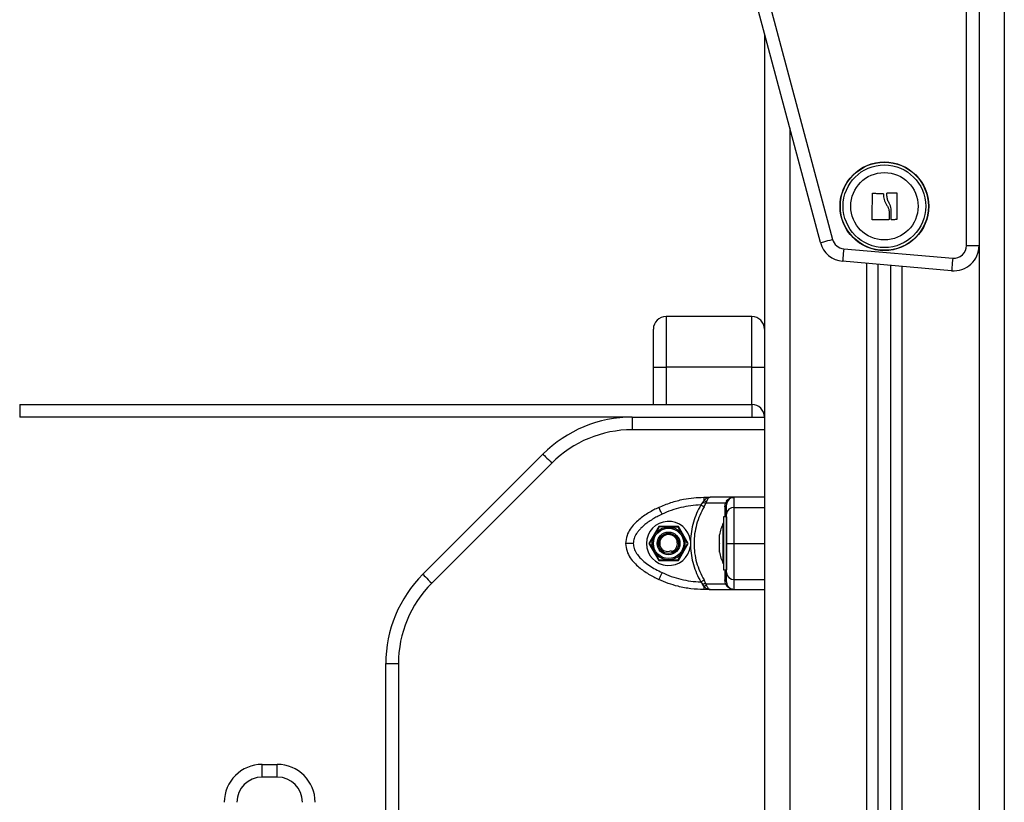
# Model space of a CAD drawing. Units: millimetres. Extents: x 1.3 to 18.8, y 2.5 to 16.6.
# Drawn here: x 15.6 to 16, y 13.4 to 13.7 of the extents above; entities that cross this region are included whole.
import ezdxf

# ---------------------------------------------------------------- set-up
doc = ezdxf.new("R2010")
doc.units = ezdxf.units.MM

# ---------------------------------------------------------------- blocks, each defined once
blk = doc.blocks.new('OPSHB_S023')
at = {"color": 7, "linetype": 'Continuous', "lineweight": 25}
for p, q in [((1489.733836615624, 6356.122134111001), (1489.733836615624, 6356.35918571718)), ((1489.738836640658, 6356.35918571718), (1489.738836640658, 6356.122134111001)), ((1489.748836631121, 6356.284185788705), (1489.748836631121, 6354.184185764863)), ((1489.675991768183, 6356.123272082879), (1489.635910639705, 6356.272856853082)), ((1489.640740269961, 6356.274150989129), (1489.68082141334, 6356.124566218927)), ((1489.653836632313, 6356.205956242158), (1489.653836632313, 6354.184185764863)), ((1489.685221219601, 6356.120878837182), (1489.728406811299, 6356.11715259321)), ((1489.733836615624, 6356.122134111001), (1489.738836640658, 6356.122134111001)), ((1489.727977002205, 6356.112171075418), (1489.684791410508, 6356.115897319391)), ((1489.6988366192, 6354.184185764863), (1489.6988366192, 6356.114685437753)), ((1489.703836614432, 6354.184185764863), (1489.703836614432, 6356.114254019334)), ((1489.64883662218, 6356.0940255142), (1489.614836627783, 6356.0940255142)), ((1489.609836632552, 6356.074025533273), (1489.609836632552, 6356.089025518968)), ((1489.609836632552, 6356.074025533273), (1489.614836627783, 6356.074025533273)), ((1489.609836632552, 6356.059185764863), (1489.609836632552, 6356.074025533273)), ((1489.64883662218, 6356.074025533273), (1489.614836627783, 6356.074025533273)), ((1489.64883662218, 6356.074025533273), (1489.653836632313, 6356.074025533273)), ((1489.358806239607, 6356.059185764863), (1489.358806239607, 6356.054185769632)), ((1489.358806239607, 6356.059185764863), (1489.64883662218, 6356.059185764863)), ((1489.64883662218, 6356.059185764863), (1489.64883662218, 6356.054185769632)), ((1489.601422304453, 6356.054185769632), (1489.601422304453, 6356.0491857744)), ((1489.601422304453, 6356.054185769632), (1489.653836632313, 6356.054185769632)), ((1489.653836632313, 6356.0491857744), (1489.601422304453, 6356.0491857744)), ((1489.518481286408, 6355.991955421045), (1489.56606697494, 6356.03954102762)), ((1489.56960249895, 6356.03600551851), (1489.52201682532, 6355.988419911935)), ((1489.629822204055, 6356.021094582155), (1489.629341105165, 6356.02036204107)), ((1489.629822204055, 6356.022435686662), (1489.629822204055, 6356.021094582155)), ((1489.629822204055, 6356.022435686662), (1489.632263178172, 6356.022435686662)), ((1489.641836622896, 6356.022435686662), (1489.632263178172, 6356.022435686662)), ((1489.63933701271, 6356.021094582155), (1489.638984168114, 6356.02036204107)), ((1489.641836622896, 6356.018458507135), (1489.641836622896, 6356.022435686662)), ((1489.653836632313, 6356.022435686662), (1489.641836622896, 6356.022435686662)), ((1489.629341105165, 6356.02036204107), (1489.628609085621, 6356.019416830613)), ((1489.6299177354, 6356.018658659532), (1489.630614245476, 6356.020132920816)), ((1489.630923370065, 6356.020945570543), (1489.630614245476, 6356.020132920816)), ((1489.638363132419, 6356.020132920816), (1489.630614245476, 6356.020132920816)), ((1489.638145277442, 6356.018658659532), (1489.638363132419, 6356.020132920816)), ((1489.638771766962, 6356.020945570543), (1489.638363132419, 6356.020132920816)), ((1489.638984168114, 6356.02036204107), (1489.638836631717, 6356.019416830613)), ((1489.641836622896, 6356.018458507135), (1489.653836632313, 6356.018458507135)), ((1489.638836631717, 6356.014685771539), (1489.637536624612, 6356.014685771539)), ((1489.637536624612, 6356.014685771539), (1489.637536624612, 6355.993685743882)), ((1489.638836631717, 6356.014685771539), (1489.638836631717, 6355.993685743882)), ((1489.611939514222, 6356.010935685708), (1489.608042398633, 6356.004185698106)), ((1489.619733745398, 6356.010935685708), (1489.611939514222, 6356.010935685708)), ((1489.623630860986, 6356.004185698106), (1489.619733745398, 6356.010935685708)), ((1489.637536624612, 6356.012185714319), (1489.637526625933, 6356.012185714319)), ((1489.637526625933, 6356.004185698106), (1489.637526625933, 6356.012185714319)), ((1489.63596356863, 6356.007203004434), (1489.63596356863, 6356.007631919458)), ((1489.63596356863, 6356.004252455308), (1489.63596356863, 6356.007136247232)), ((1489.608042398633, 6356.004185698106), (1489.611939514222, 6355.997435710504)), ((1489.619733745398, 6355.997435710504), (1489.623630860986, 6356.004185698106)), ((1489.624525735321, 6356.005216262414), (1489.624525735321, 6356.003155253007)), ((1489.63596356863, 6356.00123514898), (1489.63596356863, 6356.004118940904)), ((1489.637526625933, 6355.996185681894), (1489.637526625933, 6356.004185698106)), ((1489.641836622896, 6356.004185698106), (1489.653836632313, 6356.004185698106)), ((1489.617033342065, 6356.001289269998), (1489.617173100056, 6356.000950954034)), ((1489.617364028634, 6356.000488779619), (1489.617173100056, 6356.000950954034)), ((1489.63596356863, 6356.000739595964), (1489.63596356863, 6356.001168391778)), ((1489.611939514222, 6355.997435710504), (1489.619733745398, 6355.997435710504)), ((1489.637526625933, 6355.996185681894), (1489.637536624612, 6355.996185681894)), ((1489.637536624612, 6355.993685743882), (1489.638836631717, 6355.993685743882)), ((1489.641836622896, 6355.989913008287), (1489.653836632313, 6355.989913008287)), ((1489.641836622896, 6355.98593570955), (1489.641836622896, 6355.989913008287)), ((1489.628609085621, 6355.988954565599), (1489.629341105165, 6355.988009474351)), ((1489.629822204055, 6355.987276814058), (1489.629341105165, 6355.988009474351)), ((1489.629822204055, 6355.987276814058), (1489.629822204055, 6355.98593570955)), ((1489.630614245476, 6355.988238594606), (1489.6299177354, 6355.98971285589)), ((1489.630614245476, 6355.988238594606), (1489.638363132419, 6355.988238594606)), ((1489.630614245476, 6355.988238594606), (1489.630923370065, 6355.98742582567)), ((1489.638363132419, 6355.988238594606), (1489.638145277442, 6355.98971285589)), ((1489.638363132419, 6355.988238594606), (1489.638771766962, 6355.98742582567)), ((1489.638836631717, 6355.988954565599), (1489.638984168114, 6355.988009474351)), ((1489.638984168114, 6355.988009474351), (1489.63933701271, 6355.987276814058)), ((1489.632263178172, 6355.98593570955), (1489.629822204055, 6355.98593570955)), ((1489.632263178172, 6355.98593570955), (1489.641836622896, 6355.98593570955)), ((1489.641836622896, 6355.98593570955), (1489.653836632313, 6355.98593570955)), ((1489.503836626353, 6355.536771438196), (1489.503836626353, 6355.956600091531)), ((1489.503836626353, 6355.956600091531), (1489.508836629035, 6355.956600091531)), ((1489.508836629035, 6355.956600091531), (1489.508836629035, 6355.536771438196)), ((1489.454836627634, 6355.916685721948), (1489.460836628618, 6355.916685721948)), ((1489.454836627634, 6355.911685726716), (1489.454836627634, 6355.916685721948)), ((1489.460836628618, 6355.911685726716), (1489.460836628618, 6355.916685721948)), ((1489.460836628618, 6355.911685726716), (1489.454836627634, 6355.911685726716))]:
    blk.add_line(p, q, dxfattribs=at)
at = {"color": 8, "linetype": 'Continuous', "lineweight": 25}
for p, q in [((1489.663836622776, 6356.168635747506), (1489.663836622776, 6354.184185764863)), ((1489.738836640658, 6356.122134111001), (1489.738836640658, 6354.184185764863)), ((1489.694336617531, 6354.184185764863), (1489.694336617531, 6356.115073702409)), ((1489.708336616101, 6354.184185764863), (1489.708336616101, 6356.113865754678)), ((1489.614836627783, 6356.0940255142), (1489.614836627783, 6356.074025533273)), ((1489.64883662218, 6356.074025533273), (1489.64883662218, 6356.0940255142)), ((1489.614836627783, 6356.074025533273), (1489.614836627783, 6356.059185764863)), ((1489.64883662218, 6356.059185764863), (1489.64883662218, 6356.074025533273)), ((1489.601422304453, 6356.054185769632), (1489.358806239607, 6356.054185769632))]:
    blk.add_line(p, q, dxfattribs=at)
at = {"color": 7, "linetype": 'Continuous', "lineweight": 25, "flags": 128}
for points in [[(1489.696457410397, 6356.132487676217), (1489.696478003802, 6356.133734247758), (1489.696498984637, 6356.135003230645), (1489.69652020389, 6356.136287472322), (1489.696541572155, 6356.137580058648), (1489.696562940421, 6356.138873598649), (1489.696584219279, 6356.140161058976), (1489.696605259718, 6356.141435048654), (1489.696625972332, 6356.142688772752)], [(1489.696791345419, 6356.142846009805), (1489.697281265797, 6356.142829439714), (1489.697774822058, 6356.142812869623), (1489.698271567168, 6356.142796061113), (1489.698771113696, 6356.142779252603), (1489.699273014607, 6356.142762324884), (1489.699776852669, 6356.142745397165), (1489.700282151045, 6356.142728350236), (1489.700788522305, 6356.142711303308)], [(1489.702357793393, 6356.141797206476), (1489.702357972207, 6356.141929171159), (1489.70235815102, 6356.142061016633), (1489.702358329834, 6356.14219250448), (1489.702358508648, 6356.142323873117), (1489.702358687462, 6356.142454884126), (1489.702358836474, 6356.142585656717), (1489.702359015288, 6356.142716071679), (1489.702359194102, 6356.142846248224)], [(1489.702517384829, 6356.143006107881), (1489.70296564156, 6356.143011114671), (1489.703412736, 6356.14301624067), (1489.703858370127, 6356.14302136667), (1489.704302245917, 6356.14302637346), (1489.704744035544, 6356.14303149946), (1489.705183470787, 6356.14303650625), (1489.705620223822, 6356.14304151304), (1489.706054026427, 6356.143046400621)], [(1489.706215823235, 6356.142886421754), (1489.706215823235, 6356.141619703843), (1489.706215823235, 6356.140330455377), (1489.706215823235, 6356.139025948121), (1489.706215793433, 6356.137713811471), (1489.706215793433, 6356.136401555612), (1489.706215793433, 6356.135096571519), (1489.70621576363, 6356.133806488588), (1489.70621576363, 6356.132538697793)], [(1489.703214520754, 6356.135781428888), (1489.703214610161, 6356.13536491163), (1489.703214699568, 6356.134949586465), (1489.703214788975, 6356.134535811021), (1489.703214878382, 6356.134123823716), (1489.703214937987, 6356.13371374376), (1489.703215027394, 6356.133305928781), (1489.703215116801, 6356.132900497987), (1489.703215176405, 6356.132497570588)], [(1489.703992420973, 6356.132519981935), (1489.703993315043, 6356.133021733835), (1489.703994209113, 6356.13352753885), (1489.703995132985, 6356.134036920144), (1489.703996056857, 6356.13454940088), (1489.703996980729, 6356.13506462343), (1489.703997904601, 6356.135582110956), (1489.703998828473, 6356.136101386621), (1489.703999752345, 6356.136621973588)], [(1489.703055495562, 6356.132337591722), (1489.702245110812, 6356.132336042001), (1489.701432729306, 6356.132334373071), (1489.700620139183, 6356.13233282335), (1489.699809158387, 6356.132331273629), (1489.699001634659, 6356.132329723909), (1489.698199356141, 6356.132328174188), (1489.697404140772, 6356.132326624467), (1489.696617717089, 6356.132325074746)], [(1489.706057364287, 6356.132378718927), (1489.705822223963, 6356.132376334741), (1489.705586219372, 6356.132373950555), (1489.705349350514, 6356.132371685579), (1489.705111676993, 6356.132369301393), (1489.704873258414, 6356.132366917207), (1489.704634154381, 6356.132364533021), (1489.704394394698, 6356.132362029626), (1489.704154009165, 6356.13235964544)], [(1489.675991768183, 6356.123272082879), (1489.676084572615, 6356.123296997621), (1489.676359409632, 6356.123370549753), (1489.67680569941, 6356.123490235879), (1489.677406335415, 6356.12365116842), (1489.678138191046, 6356.123847267701), (1489.678973192515, 6356.124070904329), (1489.679879183115, 6356.124313733651), (1489.68082141334, 6356.124566218927)], [(1489.685221219601, 6356.120878837182), (1489.685137355866, 6356.119906923845), (1489.685056740584, 6356.118972442224), (1489.684982413592, 6356.118111155107), (1489.684917295517, 6356.117356321885), (1489.684863830151, 6356.116736791208), (1489.684824103655, 6356.116276524141), (1489.684799665751, 6356.11599304445), (1489.684791410508, 6356.115897319391)], [(1489.728406811299, 6356.11715259321), (1489.728322947564, 6356.116180799081), (1489.728242332282, 6356.11524631746), (1489.728168005289, 6356.114385030343), (1489.728102887215, 6356.113630197122), (1489.728049421849, 6356.113010666444), (1489.728009725155, 6356.112550280168), (1489.727985257449, 6356.112266800477), (1489.727977002205, 6356.112171075418)], [(1489.56606697494, 6356.03954102762), (1489.566134909334, 6356.039473197534), (1489.566336089911, 6356.039271972253), (1489.566662812771, 6356.03894521959), (1489.567102501335, 6356.038505575731), (1489.567638257684, 6356.037969729974), (1489.568249518217, 6356.037358543947), (1489.568912754001, 6356.036695263459), (1489.56960249895, 6356.03600551851)], [(1489.613256300034, 6356.015742561891), (1489.613007689061, 6356.016272447183), (1489.612768644633, 6356.016781828477), (1489.612548330965, 6356.017251393869), (1489.612355226817, 6356.017663023546), (1489.612196752967, 6356.018000743463), (1489.61207898909, 6356.018251679017), (1489.61200648004, 6356.018406293466), (1489.611981997432, 6356.018458507135)], [(1489.6299177354, 6356.018658659532), (1489.629789078774, 6356.018733165338), (1489.629646891894, 6356.018815538957), (1489.629492784085, 6356.018904826715), (1489.629328528585, 6356.019000074937), (1489.629156017842, 6356.019099972322), (1489.62897723371, 6356.019203565194), (1489.628794217648, 6356.019309542253), (1489.628609085621, 6356.019416830613)], [(1489.518481286408, 6355.991955421045), (1489.518549220802, 6355.99188747175), (1489.518750416281, 6355.991686246469), (1489.51907713169, 6355.991359493806), (1489.519516820254, 6355.990919849946), (1489.520052584054, 6355.990384123399), (1489.520663837137, 6355.989772818162), (1489.52132707292, 6355.989109656884), (1489.52201682532, 6355.988419911935)], [(1489.613256300034, 6355.992628953531), (1489.613007689061, 6355.992099068239), (1489.612768644633, 6355.991589567735), (1489.612548330965, 6355.991120002343), (1489.612355226817, 6355.990708491876), (1489.612196752967, 6355.990370771959), (1489.61207898909, 6355.990119717195), (1489.61200648004, 6355.989965221956), (1489.611981997432, 6355.989913008287)], [(1489.628609085621, 6355.988954565599), (1489.628794217648, 6355.989061853959), (1489.62897723371, 6355.989167950227), (1489.629156017842, 6355.9892715431), (1489.629328528585, 6355.989371440484), (1489.629492784085, 6355.989466569497), (1489.629646891894, 6355.989555857255), (1489.629789078774, 6355.989638230874), (1489.6299177354, 6355.98971285589)]]:
    blk.add_lwpolyline(points, dxfattribs=at)
at = {"color": 7, "linetype": 'Continuous', "lineweight": 25}
for centre, radius in [((1489.701336628241, 6356.137685737087), 0.01755000000000406), ((1489.701336628241, 6356.137685737087), 0.01745025507831809), ((1489.701336628241, 6356.137685737087), 0.01635624820931374), ((1489.701336628241, 6356.137685737087), 0.01334999999999491), ((1489.615836629044, 6356.004185737087), 0.006500000000000717), ((1489.615836629044, 6356.004185737087), 0.006000000000000305), ((1489.615836629044, 6356.004185737087), 0.004500000000000393), ((1489.615836629044, 6356.004185737087), 0.004000000000000421)]:
    blk.add_circle(centre, radius, dxfattribs=at)
for centre, radius, start, end in [((1489.685651032727, 6356.125860274105), 0.009999999999999456, 195.0000000154218, 265.068582788731), ((1489.685651032727, 6356.125860274105), 0.004999999999999544, 195.0000000154218, 265.068582788731), ((1489.728836629043, 6356.122134107225), 0.01, 265.068582788731, 0), ((1489.728836629043, 6356.122134107225), 0.005, 265.068582788731, 0), ((1489.614836629044, 6356.089025497589), 0.005, 90, 180), ((1489.648836629043, 6356.089025497589), 0.005, 0, 90), ((1489.648836629043, 6356.054185737086), 0.005000000000003638, 0, 90), ((1489.601422307162, 6356.004185737087), 0.0499999999997849, 90, 134.9999999999908), ((1489.601422307162, 6356.004185737087), 0.04499999999978445, 90, 134.9999999999908), ((1489.630727009804, 6356.023637711576), 0.002699292630012048, 250.4152353075027, 274.1716709356418), ((1489.638928282097, 6356.021498440839), 0.0005745977307782531, 254.1934171766074, 315.3435162406837), ((1489.641836629044, 6356.019435736918), 0.002999999999999554, 90, 146.4295325674432), ((1489.637894659602, 6356.01958148921), 0.0009562551544895223, 285.1936724392269, 350.0847629816253), ((1489.641701445402, 6356.015592977519), 0.002868716250996254, 87.29915113331627, 177.0110526834359), ((1489.615836629044, 6356.004185737087), 0.00875000000000272, 6.763326605347769, 353.2357745919518), ((1489.653418734306, 6356.004185737087), 0.01779210526316016, 153.2795630934786, 168.831738053816), ((1489.615836629044, 6356.004185737087), 0.003500000000000565, 292.4482808568179, 231.4312329722056), ((1489.653418734306, 6356.004185737087), 0.01779210526316012, 191.1682619461839, 206.7204369065213), ((1489.553836629042, 6355.956600058968), 0.04999999999976353, 134.9999999999908, 180), ((1489.641701279157, 6355.99277835427), 0.002868540663481826, 182.9854576521258, 272.7043385001255), ((1489.553836629042, 6355.956600058968), 0.04499999999976353, 134.9999999999908, 180), ((1489.630727009804, 6355.984733684634), 0.002699292630012048, 85.82832906435813, 109.5847646924974), ((1489.637894469475, 6355.98878987874), 0.0009564473081210024, 9.914943422830927, 74.79765136259452), ((1489.638928282097, 6355.986872955373), 0.0005745977307780344, 44.65648375931629, 105.8065828233926), ((1489.641836629044, 6355.988935737256), 0.002999999999999318, 213.5704691669798, 270), ((1489.454836629044, 6355.901685737086), 0.015, 90, 180), ((1489.460836629043, 6355.901685737086), 0.01500000000000364, 0, 90), ((1489.454836629044, 6355.901685737086), 0.01000000000000023, 90, 180), ((1489.460836629043, 6355.901685737086), 0.01000000000000364, 0, 90)]:
    blk.add_arc(centre, radius, start, end, dxfattribs=at)
for points, knots in [([(1489.696625972332, 6356.142688772752), (1489.696626707168, 6356.142699192364), (1489.69662816426, 6356.142719853211), (1489.696638283647, 6356.142750045294), (1489.696653721223, 6356.14277811059), (1489.696674785519, 6356.142802672446), (1489.696700334073, 6356.142822588867), (1489.696729222311, 6356.142836619038), (1489.696760005347, 6356.14284534571), (1489.696780856222, 6356.142845787539), (1489.696791345419, 6356.142846009805)], [0, 0, 0, 0, 0.1259011824552742, 0.2496469970056974, 0.3751818133755006, 0.4997501688877034, 0.6243094848484075, 0.7496613582568158, 0.8740651773247412, 1, 1, 1, 1]), ([(1489.700788522305, 6356.142711303308), (1489.700799110519, 6356.14271034907), (1489.700820341217, 6356.1427084357), (1489.70086035123, 6356.14269411134), (1489.700903362266, 6356.142662880626), (1489.70093769889, 6356.142609100507), (1489.700941283052, 6356.142567975954), (1489.700943077149, 6356.142547390535)], [0, 0, 0, 0, 0.1250369211550453, 0.2507147590742806, 0.5002760743743807, 0.7498568163022273, 0.9999999999999999, 0.9999999999999999, 0.9999999999999999, 0.9999999999999999]), ([(1489.700943077149, 6356.142547390535), (1489.700971548551, 6356.141803474158), (1489.701028470871, 6356.140316176561), (1489.701767729894, 6356.138974814166), (1489.702137226405, 6356.138304374292)], [0, 0, 0, 0, 0.5001799082275842, 1, 1, 1, 1]), ([(1489.702359194102, 6356.142846248224), (1489.702361557558, 6356.142866722401), (1489.702366278922, 6356.142907622714), (1489.702401544482, 6356.142960204848), (1489.702445155679, 6356.14299037347), (1489.702485479244, 6356.143003797328), (1489.70250680465, 6356.143005341681), (1489.702517384829, 6356.143006107881)], [0, 0, 0, 0, 0.2500558513651839, 0.4995249445515312, 0.7488984390649105, 0.8754209229289365, 1, 1, 1, 1]), ([(1489.706054026427, 6356.143046400621), (1489.70606445571, 6356.14304598532), (1489.706085147405, 6356.143045161367), (1489.706115725601, 6356.143035784127), (1489.706144173033, 6356.143021188198), (1489.70616925319, 6356.143000764281), (1489.706189741604, 6356.142975950179), (1489.706210265913, 6356.14293823214), (1489.706213605163, 6356.142907100633), (1489.706215823235, 6356.142886421754)], [0, 0, 0, 0, 0.1260764715940595, 0.2501356887583399, 0.3757128324651246, 0.500363284865429, 0.6248379679015, 0.7508013098631672, 1, 1, 1, 1]), ([(1489.702137226405, 6356.138304374292), (1489.70241174627, 6356.137921744665), (1489.702959375676, 6356.137158451138), (1489.70312961854, 6356.136239647565), (1489.703214520754, 6356.135781428888)], [0, 0, 0, 0, 0.5012876626161714, 1, 1, 1, 1]), ([(1489.703262353482, 6356.138927481248), (1489.703006315713, 6356.139379567046), (1489.70249555187, 6356.140281422578), (1489.702403634201, 6356.141292810962), (1489.702357793393, 6356.141797206476)], [0, 0, 0, 0, 0.501284054164297, 1, 1, 1, 1]), ([(1489.703999752345, 6356.136621973588), (1489.70395250782, 6356.13703095215), (1489.70385821482, 6356.13784721214), (1489.703460698427, 6356.138567891014), (1489.703262353482, 6356.138927481248)], [0, 0, 0, 0, 0.5010395801668165, 1, 1, 1, 1]), ([(1489.696617717089, 6356.132325074746), (1489.696607218421, 6356.132325612281), (1489.696586384344, 6356.132326678995), (1489.696555760247, 6356.132336372688), (1489.696527377813, 6356.132351495826), (1489.696502384788, 6356.132372266688), (1489.69648228121, 6356.132397549858), (1489.696462137097, 6356.132435635658), (1489.696459297786, 6356.132466896241), (1489.696457410397, 6356.132487676217)], [0, 0, 0, 0, 0.1260740201397233, 0.2501874880868668, 0.3758623951566243, 0.500299832113487, 0.6250519817652092, 0.7507592347406156, 1, 1, 1, 1]), ([(1489.703215176405, 6356.132497570588), (1489.703212959883, 6356.132477191), (1489.703208529374, 6356.132436455149), (1489.703178230391, 6356.132391901358), (1489.70314612813, 6356.13236453096), (1489.703117983329, 6356.132349300568), (1489.703087356851, 6356.132339483318), (1489.703066119721, 6356.132338222475), (1489.703055495562, 6356.132337591722)], [0, 0, 0, 0, 0.2491617268320372, 0.4980382701389059, 0.6240194585397264, 0.7487339960731009, 0.8743008428036426, 1, 1, 1, 1]), ([(1489.704154009165, 6356.13235964544), (1489.704143218509, 6356.13236019728), (1489.704121544488, 6356.132361305703), (1489.704080495503, 6356.132374186001), (1489.704036198471, 6356.132404004749), (1489.703999646156, 6356.13245694881), (1489.703994830723, 6356.132498959063), (1489.703992420973, 6356.132519981935)], [0, 0, 0, 0, 0.1247172222065895, 0.2505059602865952, 0.5000230428613319, 0.7498003236686827, 0.9999999999999999, 0.9999999999999999, 0.9999999999999999, 0.9999999999999999]), ([(1489.70621576363, 6356.132538697793), (1489.706213612623, 6356.132518303308), (1489.706210374841, 6356.13248760472), (1489.706190366924, 6356.132450394722), (1489.706170551776, 6356.132425665039), (1489.706146012364, 6356.132405300175), (1489.706118174452, 6356.132390428098), (1489.70608813168, 6356.13238057363), (1489.706067673138, 6356.132379340359), (1489.706057364287, 6356.132378718927)], [0, 0, 0, 0, 0.2488706991742727, 0.3746100317047999, 0.4990473747311787, 0.6237253686545061, 0.7492373636195387, 0.8736432539792701, 1, 1, 1, 1]), ([(1489.611981997432, 6356.018458507135), (1489.61356063964, 6356.019132705454), (1489.616727336763, 6356.020485122028), (1489.621392456971, 6356.021656183444), (1489.625774190296, 6356.022324215772), (1489.628475540616, 6356.022398603345), (1489.629822204055, 6356.022435686662)], [0, 0, 0, 0, 0.2792567575683467, 0.560178593342009, 0.7807424664003197, 1, 1, 1, 1]), ([(1489.632263178172, 6356.022435686662), (1489.631823760219, 6356.022370560657), (1489.631157984466, 6356.02227188623), (1489.630349162853, 6356.021693177741), (1489.629990395408, 6356.02128563808), (1489.629822204055, 6356.021094582155)], [0, 0, 0, 0, 0.5076772046595218, 0.7691974627225602, 1, 1, 1, 1]), ([(1489.632263178172, 6356.022435686662), (1489.632146051581, 6356.022417188959), (1489.631912898391, 6356.022380367272), (1489.631563185407, 6356.022074138347), (1489.631228930543, 6356.021608914698), (1489.631020629111, 6356.021156711131), (1489.630923370065, 6356.020945570543)], [0, 0, 0, 0, 0.2542483090783714, 0.5061088540318542, 0.7693948576676929, 1, 1, 1, 1]), ([(1489.638771766962, 6356.020945570543), (1489.638948018941, 6356.02115684236), (1489.639325522414, 6356.021609352711), (1489.64008517276, 6356.022074162856), (1489.640943647199, 6356.022380357794), (1489.641537600819, 6356.022417159222), (1489.641836622896, 6356.022435686662)], [0, 0, 0, 0, 0.2307854198488316, 0.4943053586230237, 0.7454113293758674, 1, 1, 1, 1]), ([(1489.611981997432, 6356.018458507135), (1489.610620303796, 6356.017776412542), (1489.60785031506, 6356.016388879922), (1489.60462767, 6356.014124291991), (1489.602231271951, 6356.011884205214), (1489.600570319102, 6356.009815421203), (1489.599163630425, 6356.007244896067), (1489.598949022479, 6356.00523719692), (1489.598836625161, 6356.004185698106)], [0, 0, 0, 0, 0.2240199692257586, 0.455706609819095, 0.5767435373320364, 0.7056146928038585, 0.8458206242786145, 1, 1, 1, 1]), ([(1489.628609085621, 6356.019416830613), (1489.627286690806, 6356.019337462796), (1489.62464058643, 6356.019178648254), (1489.620732190863, 6356.018420918836), (1489.616903512943, 6356.017326803763), (1489.614472128131, 6356.016270681808), (1489.613256300034, 6356.015742561891)], [0, 0, 0, 0, 0.2498762874518281, 0.5000010052834531, 0.7499725985152507, 1, 1, 1, 1]), ([(1489.628609085621, 6356.019416830613), (1489.628022077703, 6356.018316732871), (1489.626852658816, 6356.01612515242), (1489.625629947034, 6356.012593800413), (1489.624785520402, 6356.008951127082), (1489.624612388119, 6356.006462047853), (1489.624525735321, 6356.005216262414)], [0, 0, 0, 0, 0.2504287935594812, 0.4988964406453437, 0.7491974097686853, 1, 1, 1, 1]), ([(1489.6299177354, 6356.018658659532), (1489.629311018367, 6356.017546472032), (1489.628101386274, 6356.01532906652), (1489.626867330702, 6356.01172539821), (1489.62609368481, 6356.008001905198), (1489.625837703761, 6356.004197837419), (1489.626090847456, 6356.000390522189), (1489.62686244426, 6355.996661962407), (1489.628098005044, 6355.993049093437), (1489.629310356313, 6355.990826405985), (1489.6299177354, 6355.98971285589)], [0, 0, 0, 0, 0.1249626397522352, 0.249142204942665, 0.3745714331596035, 0.4997043752832644, 0.624535518727507, 0.7502727147531518, 0.8748884633185386, 0.9999999999999999, 0.9999999999999999, 0.9999999999999999, 0.9999999999999999]), ([(1489.630614245476, 6356.020132920816), (1489.63039986398, 6356.020147838428), (1489.630017045376, 6356.020174476638), (1489.62954763983, 6356.020304730442), (1489.629341105165, 6356.02036204107)], [0, 0, 0, 0, 0.5600080407781987, 1, 1, 1, 1]), ([(1489.638984168114, 6356.02036204107), (1489.638928518716, 6356.020290877599), (1489.638829144582, 6356.020163799709), (1489.638505525285, 6356.02014235605), (1489.638363132419, 6356.020132920816)], [0, 0, 0, 0, 0.5599988399333903, 1, 1, 1, 1]), ([(1489.638836631717, 6356.015742561891), (1489.638836631717, 6356.016270481057), (1489.638836631717, 6356.017326829453), (1489.638836631717, 6356.018420486205), (1489.638836631717, 6356.019178342422), (1489.638836631717, 6356.019337325995), (1489.638836631717, 6356.019416830613)], [0, 0, 0, 0, 0.2498828648021117, 0.5000071607426281, 0.7499632305998836, 1, 1, 1, 1]), ([(1489.641836622896, 6356.004185698106), (1489.641836622896, 6356.005237201303), (1489.641836622896, 6356.007244913335), (1489.641836622896, 6356.009815365513), (1489.641836622896, 6356.011884300395), (1489.641836622896, 6356.014124152407), (1489.641836622896, 6356.016388991506), (1489.641836622896, 6356.017776436038), (1489.641836622896, 6356.018458507135)], [0, 0, 0, 0, 0.1541788806916344, 0.2943850237041472, 0.4232525769676733, 0.5442949528947992, 0.7759742941443762, 0.9999999999999999, 0.9999999999999999, 0.9999999999999999, 0.9999999999999999]), ([(1489.613256300034, 6356.015742561891), (1489.612600634082, 6356.015424391428), (1489.611325733457, 6356.014805729255), (1489.609452471359, 6356.01374168085), (1489.607685732639, 6356.01259479102), (1489.606157230595, 6356.011420055851), (1489.604928959867, 6356.010302077349), (1489.603964016215, 6356.009260437875), (1489.602973791234, 6356.007937011946), (1489.602057242884, 6356.006277256452), (1489.601907396833, 6356.004856607233), (1489.60183663124, 6356.004185698106)], [0, 0, 0, 0, 0.1285893185743719, 0.2500337280893004, 0.3799432419428603, 0.5000475488831234, 0.5897746348031504, 0.6728508914328736, 0.7500047393597273, 0.8819384125880281, 1, 1, 1, 1]), ([(1489.638836631717, 6356.004185698106), (1489.638836631717, 6356.004857006183), (1489.638836631717, 6356.0058907813), (1489.638836631717, 6356.0071984361), (1489.638836631717, 6356.008459834915), (1489.638836631717, 6356.009864872516), (1489.638836631717, 6356.011463773166), (1489.638836631717, 6356.013000238745), (1489.638836631717, 6356.014475348948), (1489.638836631717, 6356.015318544796), (1489.638836631717, 6356.015742561891)], [0, 0, 0, 0, 0.1180374437294091, 0.1817707490760979, 0.2502539617328071, 0.375595880294459, 0.5000717736316712, 0.6622678234254159, 0.8301649420567427, 1, 1, 1, 1]), ([(1489.612110356035, 6356.010700962617), (1489.61201419309, 6356.010535976371), (1489.611629887561, 6356.009876625456), (1489.610965354683, 6356.008736355687), (1489.610433506787, 6356.00782368117), (1489.610220754685, 6356.007458589151)], [0, 0, 0, 0, 0.1668278948383353, 0.6667108805179962, 1, 1, 1, 1]), ([(1489.615863109173, 6356.010685703828), (1489.615022256339, 6356.010689152557), (1489.613844214995, 6356.010693984257), (1489.612569949363, 6356.010699013132), (1489.61219420431, 6356.010700606952), (1489.612110356035, 6356.010700962617)], [0, 0, 0, 0, 0.6595442430264618, 0.924026602280477, 1, 1, 1, 1]), ([(1489.619615847411, 6356.010670445039), (1489.619435022083, 6356.010671145448), (1489.618712201131, 6356.010673945222), (1489.617394776559, 6356.010679490351), (1489.616327993356, 6356.010683817944), (1489.615863109173, 6356.010685703828)], [0, 0, 0, 0, 0.1584188789781154, 0.6332546762950318, 0.9999999999999999, 0.9999999999999999, 0.9999999999999999, 0.9999999999999999]), ([(1489.621478984298, 6356.007412812784), (1489.621218668159, 6356.007867967448), (1489.620695597285, 6356.00878254059), (1489.620045728582, 6356.009918828036), (1489.619712178579, 6356.010502016763), (1489.619615847411, 6356.010670445039)], [0, 0, 0, 0, 0.4133499405099301, 0.8305720714598345, 1, 1, 1, 1]), ([(1489.610220754685, 6356.007458589151), (1489.609956733928, 6356.007005610429), (1489.609426201771, 6356.006095379809), (1489.608767114001, 6356.004964448561), (1489.608428836151, 6356.0043839796), (1489.608331138434, 6356.004216334893)], [0, 0, 0, 0, 0.4133330378985324, 0.8305652528729197, 0.9999999999999999, 0.9999999999999999, 0.9999999999999999, 0.9999999999999999]), ([(1489.619825164022, 6356.004488251283), (1489.619732846519, 6356.004931914582), (1489.619548301265, 6356.005818809828), (1489.618733073569, 6356.006925681844), (1489.617634156848, 6356.007699634849), (1489.616349934182, 6356.008056460292), (1489.615035021367, 6356.007959628356), (1489.613840391141, 6356.007439266252), (1489.612902841806, 6356.006554720894), (1489.612318445417, 6356.005421325655), (1489.612152013801, 6356.004172137884), (1489.612413916941, 6356.002957056959), (1489.612967343574, 6356.002026455424), (1489.613466402072, 6356.001607279366), (1489.613654548468, 6356.001449248864)], [0, 0, 0, 0, 0.09095161690370512, 0.1818148061019313, 0.2705241036766746, 0.3592732840908784, 0.4462789229988254, 0.5327594735371961, 0.6182200492380212, 0.7024409710877774, 0.786360119165555, 0.8683338980104033, 0.9503615253882866, 0.9999999999999999, 0.9999999999999999, 0.9999999999999999, 0.9999999999999999]), ([(1489.623342121186, 6356.004155180528), (1489.623247307298, 6356.004320951808), (1489.622868396575, 6356.004983434041), (1489.622213182207, 6356.006129073287), (1489.621688759564, 6356.007046022318), (1489.621478984298, 6356.007412812784)], [0, 0, 0, 0, 0.1668324694011348, 0.666723125600784, 1, 1, 1, 1]), ([(1489.63596356863, 6356.007203004434), (1489.635964035457, 6356.007184121388), (1489.635964515397, 6356.007164707829), (1489.635963593814, 6356.007137004286), (1489.63596356863, 6356.007136247232)], [0, 0, 0, 0, 0.9726729639275491, 1, 1, 1, 1]), ([(1489.598836625161, 6356.004185698106), (1489.598948495063, 6356.003136803991), (1489.599162664978, 6356.001128743164), (1489.600569438682, 6355.99855667888), (1489.60223240771, 6355.996486030805), (1489.604628249186, 6355.994246856199), (1489.607849957229, 6355.991982908645), (1489.61061977747, 6355.990595397481), (1489.611981997432, 6355.989913008287)], [0, 0, 0, 0, 0.1538003294874888, 0.2944438452879233, 0.4234189315139589, 0.5443162960841201, 0.7758910745160458, 1, 1, 1, 1]), ([(1489.60183663124, 6356.004185698106), (1489.601411515885, 6356.004185698106), (1489.600526833414, 6356.004185698106), (1489.599520585956, 6356.004185698106), (1489.598934845093, 6356.004185698106), (1489.598868504674, 6356.004185698106), (1489.598836625161, 6356.004185698106)], [0, 0, 0, 0, 0.2702672332479396, 0.5624371864520892, 0.7897316654360557, 1, 1, 1, 1]), ([(1489.60183663124, 6356.004185698106), (1489.601904163672, 6356.003514321685), (1489.602008162885, 6356.002480409259), (1489.602584331606, 6356.001172406897), (1489.603321566743, 6355.999910506869), (1489.604469234397, 6355.998505472629), (1489.606175744904, 6355.996907197901), (1489.608249015983, 6355.995371596682), (1489.610672363819, 6355.99389654468), (1489.612391560439, 6355.993053165339), (1489.613256300034, 6355.992628953531)], [0, 0, 0, 0, 0.1180535550962274, 0.1818011981315351, 0.2503067263886549, 0.3757533145109673, 0.5000895149107771, 0.66221345450385, 0.8300965710484469, 1, 1, 1, 1]), ([(1489.608331138434, 6356.004216334893), (1489.608425949415, 6356.00405055856), (1489.608804880261, 6356.003388000636), (1489.609460033389, 6356.002242512039), (1489.6099844727, 6356.001325538919), (1489.610194275321, 6356.000958702638)], [0, 0, 0, 0, 0.1668077989349999, 0.6666803841478585, 0.9999999999999999, 0.9999999999999999, 0.9999999999999999, 0.9999999999999999]), ([(1489.621452504935, 6356.000912807061), (1489.621716520838, 6356.001365828046), (1489.622247025882, 6356.002276113808), (1489.622906146866, 6356.003407066102), (1489.623244423751, 6356.003987535651), (1489.623342121186, 6356.004155180528)], [0, 0, 0, 0, 0.4133488305629197, 0.8305698139378336, 1, 1, 1, 1]), ([(1489.624525735321, 6356.003155253007), (1489.624611836278, 6356.001914928756), (1489.62478447375, 6355.999428005827), (1489.625627542913, 6355.995784704599), (1489.626851792968, 6355.992248002009), (1489.628022202409, 6355.990054474903), (1489.628609085621, 6355.988954565599)], [0, 0, 0, 0, 0.249702273754927, 0.5006677160991112, 0.7496177620370448, 1, 1, 1, 1]), ([(1489.63596356863, 6356.004252455308), (1489.63596404059, 6356.004208953453), (1489.635964525656, 6356.004164243453), (1489.63596359381, 6356.004120132849), (1489.63596356863, 6356.004118940904)], [0, 0, 0, 0, 0.9729782205994516, 1, 1, 1, 1]), ([(1489.638836631717, 6355.992628953531), (1489.638836631717, 6355.992947252036), (1489.638836631717, 6355.993566180434), (1489.638836631717, 6355.99463018793), (1489.638836631717, 6355.995777015129), (1489.638836631717, 6355.99695127624), (1489.638836631717, 6355.998068983599), (1489.638836631717, 6355.999110508419), (1489.638836631717, 6356.000433773699), (1489.638836631717, 6356.002093837202), (1489.638836631717, 6356.003514717526), (1489.638836631717, 6356.004185698106)], [0, 0, 0, 0, 0.1286322702146561, 0.2501242179446508, 0.379973573521196, 0.5000209844099331, 0.5897384917888124, 0.6728093008190832, 0.7499559043242238, 0.8819219822737624, 1, 1, 1, 1]), ([(1489.638836631717, 6356.004185698106), (1489.638889500142, 6356.004185698106), (1489.638999512998, 6356.004185698106), (1489.639811123914, 6356.004185698106), (1489.64082027129, 6356.004185698106), (1489.641506752753, 6356.004185698106), (1489.641836622896, 6356.004185698106)], [0, 0, 0, 0, 0.2702859907179225, 0.562432761251707, 0.7897388693818157, 1, 1, 1, 1]), ([(1489.641836622896, 6355.989913008287), (1489.641836622896, 6355.990595403375), (1489.641836622896, 6355.991982925872), (1489.641836622896, 6355.994246778413), (1489.641836622896, 6355.996486131686), (1489.641836622896, 6355.998556566288), (1489.641836622896, 6356.001128790032), (1489.641836622896, 6356.003136814154), (1489.641836622896, 6356.004185698106)], [0, 0, 0, 0, 0.2241099328692646, 0.4556855388527699, 0.5765792180296756, 0.705560147749648, 0.8462004352253089, 1, 1, 1, 1]), ([(1489.610194275321, 6356.000958702638), (1489.610454555694, 6356.000503633579), (1489.610977568255, 6355.999589208755), (1489.611627407498, 6355.998452837925), (1489.6119610076, 6355.997869612387), (1489.612057412209, 6355.997701070382)], [0, 0, 0, 0, 0.4132771503604908, 0.8304473325469398, 1, 1, 1, 1]), ([(1489.612057412209, 6355.997701070382), (1489.612238232514, 6355.997700322298), (1489.612961049346, 6355.997697331879), (1489.614278479299, 6355.997692086681), (1489.615345266561, 6355.997687716172), (1489.615810150446, 6355.997685811593)], [0, 0, 0, 0, 0.1584154089327869, 0.6332547927550677, 1, 1, 1, 1]), ([(1489.617033342065, 6356.001289269998), (1489.616699311888, 6356.001148378737), (1489.616026762004, 6356.000864702566), (1489.614910345903, 6356.000891324396), (1489.61412233211, 6356.001163343406), (1489.613733194239, 6356.001401181225), (1489.613654548468, 6356.001449248864)], [0, 0, 0, 0, 0.3045978497808274, 0.6132896453394752, 0.9218448357985494, 1, 1, 1, 1]), ([(1489.615810150446, 6355.997685811593), (1489.616651003628, 6355.997682465486), (1489.617829045616, 6355.997677777563), (1489.61910330958, 6355.997672250305), (1489.619479055287, 6355.997670862496), (1489.619562903585, 6355.997670552804)], [0, 0, 0, 0, 0.6595442335662443, 0.9240267119395148, 1, 1, 1, 1]), ([(1489.619562903585, 6355.997670552804), (1489.619659066894, 6355.997835538828), (1489.620043373869, 6355.998494888865), (1489.620707865008, 6355.999635142422), (1489.621239748793, 6356.000547756799), (1489.621452504935, 6356.000912807061)], [0, 0, 0, 0, 0.1668323878400164, 0.6667288363467253, 1, 1, 1, 1]), ([(1489.63596356863, 6356.00123514898), (1489.635964037607, 6356.001211077342), (1489.635964519696, 6356.001186332691), (1489.635963593814, 6356.00116886682), (1489.63596356863, 6356.001168391778)], [0, 0, 0, 0, 0.97280167957861, 1, 1, 1, 1]), ([(1489.629822204055, 6355.98593570955), (1489.628106671622, 6355.985995882846), (1489.624665380392, 6355.986116588136), (1489.619944606946, 6355.987038072528), (1489.615694036688, 6355.9882944729), (1489.613216890559, 6355.989374566183), (1489.611981997432, 6355.989913008287)], [0, 0, 0, 0, 0.2792569570694676, 0.5601785766396993, 0.7807426676845021, 1, 1, 1, 1]), ([(1489.613256300034, 6355.992628953531), (1489.614471347051, 6355.992101033989), (1489.616902644161, 6355.99104467219), (1489.620730646066, 6355.989950986708), (1489.62463982063, 6355.989193237887), (1489.627285898052, 6355.989034128996), (1489.628609085621, 6355.988954565599)], [0, 0, 0, 0, 0.2498766849446371, 0.5000007851596697, 0.7499722643867737, 1, 1, 1, 1]), ([(1489.638836631717, 6355.988954565599), (1489.638836631717, 6355.989033975684), (1489.638836631717, 6355.98919286694), (1489.638836631717, 6355.98995061584), (1489.638836631717, 6355.991044744324), (1489.638836631717, 6355.992100837191), (1489.638836631717, 6355.992628953531)], [0, 0, 0, 0, 0.2498853412637758, 0.4999943735694882, 0.749964090009462, 1, 1, 1, 1]), ([(1489.630614245476, 6355.988238594606), (1489.63039986398, 6355.988223676994), (1489.630017045376, 6355.988197038783), (1489.62954763983, 6355.988066784977), (1489.629341105165, 6355.988009474351)], [0, 0, 0, 0, 0.5600080407781987, 1, 1, 1, 1]), ([(1489.629822204055, 6355.987276814058), (1489.629990523385, 6355.987085680386), (1489.63034957303, 6355.986677964427), (1489.631158535949, 6355.986099296228), (1489.631824114335, 6355.986000730598), (1489.632263178172, 6355.98593570955)], [0, 0, 0, 0, 0.2309695307609733, 0.4926916537208597, 0.9999999999999999, 0.9999999999999999, 0.9999999999999999, 0.9999999999999999]), ([(1489.630923370065, 6355.98742582567), (1489.631020663565, 6355.987214592727), (1489.631229084071, 6355.986762093047), (1489.631563098539, 6355.986297390264), (1489.631912898856, 6355.985991169478), (1489.632145879025, 6355.985954281592), (1489.632263178172, 6355.98593570955)], [0, 0, 0, 0, 0.2307441997484816, 0.4942963717593347, 0.7453920426060814, 1, 1, 1, 1]), ([(1489.638363132419, 6355.988238594606), (1489.638540705773, 6355.988223682973), (1489.638857759934, 6355.988197058508), (1489.63894554782, 6355.988066785163), (1489.638984168114, 6355.988009474351)], [0, 0, 0, 0, 0.5600726175275826, 1, 1, 1, 1]), ([(1489.631931403818, 6355.985957763269), (1489.631957479658, 6355.985959114389), (1489.632009621528, 6355.985961816123), (1489.632061420203, 6355.985960703607), (1489.632087314667, 6355.985960147455)], [0, 0, 0, 0, 0.5000940748817849, 1, 1, 1, 1])]:
    blk.add_open_spline(points, degree=3, knots=knots, dxfattribs=at)
at = {"color": 8, "linetype": 'Continuous', "lineweight": 25}
for points, knots in [([(1489.638145277442, 6356.018658659532), (1489.638163532178, 6356.017558735037), (1489.638184774707, 6356.016278783296), (1489.638196994302, 6356.014882202802), (1489.638198713006, 6356.014685771539)], [0, 0, 0, 0, 0.8593484118178704, 0.9999999999999999, 0.9999999999999999, 0.9999999999999999, 0.9999999999999999]), ([(1489.638198713006, 6355.993685743882), (1489.638196980199, 6355.993487913449), (1489.638184750222, 6355.992091646436), (1489.638163509053, 6355.990811566977), (1489.638145277442, 6355.98971285589)], [0, 0, 0, 0, 0.1416852441857994, 1, 1, 1, 1]), ([(1489.641256923022, 6355.985999128892), (1489.641153570736, 6355.986007797981), (1489.640755650269, 6355.986041175165), (1489.640085967873, 6355.986303651509), (1489.639324873268, 6355.986761241353), (1489.638947812115, 6355.987214298795), (1489.638771766962, 6355.98742582567)], [0, 0, 0, 0, 0.1059233799298554, 0.4078195321614428, 0.7235183209698901, 1, 1, 1, 1])]:
    blk.add_open_spline(points, degree=3, knots=knots, dxfattribs=at)

msp = doc.modelspace()

# ---------------------------------------------------------------- block references
msp.add_blockref('OPSHB_S023', (-1473.720399224924, -6342.535915583921))

doc.saveas('drawing.dxf')
